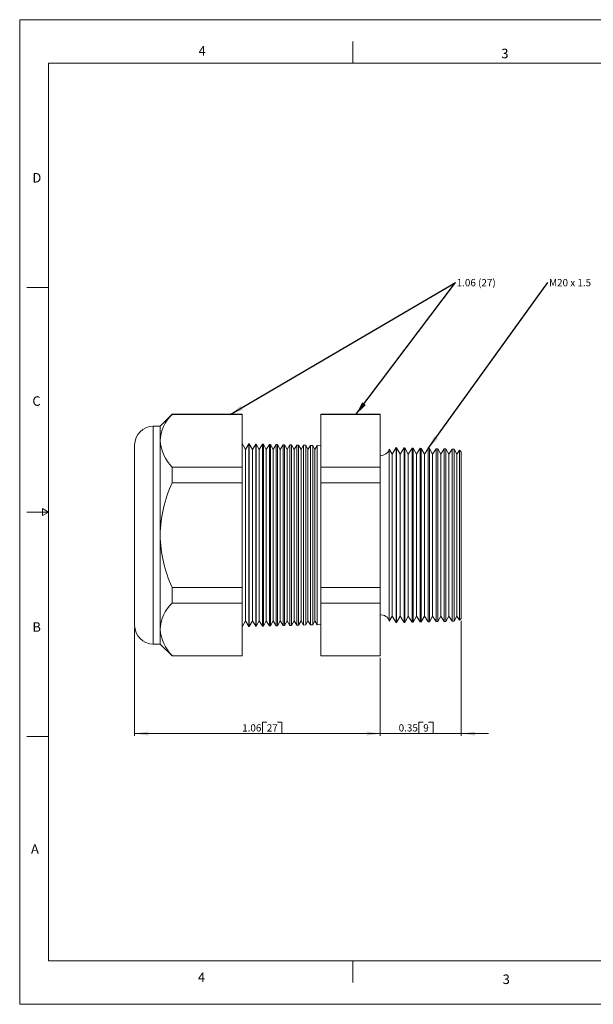
# Model space of a CAD drawing. Units: inches. Extents: x 0 to 22, y 0 to 17.
# Drawn here: x 0 to 9.9, y 0 to 17 of the extents above; entities that cross this region are included whole.
import ezdxf

# ---------------------------------------------------------------- set-up
doc = ezdxf.new("R2010")
doc.units = ezdxf.units.IN
doc.header["$MEASUREMENT"] = 0
doc.layers.add('VIEW_PV', color=7, linetype='Continuous', lineweight=0)
doc.styles.add('SLDTEXTSTYLE0', font='TXT', dxfattribs={"width": 0.75})
doc.styles.add('SLDTEXTSTYLE11', font='TXT', dxfattribs={"width": 0.538687})
doc.styles.add('SLDTEXTSTYLE5', font='TXT', dxfattribs={"width": 0.663})
doc.dimstyles.new('SLDDIMSTYLE0', dxfattribs={"dimtxt": 0.125, "dimasz": 0.23622, "dimexe": 0, "dimexo": 0.0625, "dimgap": 0.03125, "dimtad": 1, "dimtoh": 1, "dimlfac": 0.25, "dimzin": 12, "dimdsep": 46, "dimtxsty": 'SLDTEXTSTYLE0', "dimsah": 1, "dimcen": 0.09, "dimadec": 0, "dimazin": 0, "dimtfac": 1, "dimtofl": 0, "dimtmove": 0, "dimatfit": 3, "dimfxl": 0, "dimtolj": 1, "dimtzin": 12, "dimarcsym": 0})
doc.dimstyles.new('SLDDIMSTYLE1', dxfattribs={"dimtxt": 0.125, "dimasz": 0.23622, "dimexe": 0, "dimexo": 0.0625, "dimgap": 0.03125, "dimtad": 1, "dimtoh": 1, "dimlfac": 0.25, "dimdsep": 46, "dimtxsty": 'SLDTEXTSTYLE0', "dimsah": 1, "dimcen": 0.09, "dimadec": 0, "dimazin": 0, "dimtfac": 1, "dimtofl": 0, "dimtmove": 0, "dimatfit": 3, "dimfxl": 0, "dimtolj": 1, "dimtzin": 12, "dimarcsym": 0})
doc.dimstyles.new('SLDDIMSTYLE2', dxfattribs={"dimtxt": 0.23622, "dimasz": 0.23622, "dimexe": 0, "dimexo": 0.0625, "dimgap": 0.059055, "dimtad": 0, "dimtih": 1, "dimtoh": 1, "dimdec": 0, "dimzin": 0, "dimdsep": 46, "dimtxsty": 'Standard', "dimsah": 1, "dimcen": 0.09, "dimadec": 0, "dimazin": 0, "dimtfac": 1, "dimtdec": 0, "dimtofl": 0, "dimtmove": 0, "dimatfit": 3, "dimfxl": 0, "dimtolj": 1, "dimtzin": 0, "dimarcsym": 0})

# ---------------------------------------------------------------- blocks, each defined once
blk = doc.blocks.new('*D4')
at = {"layer": 'VIEW_PV'}
for p, q in [((1.985, 6.501), (1.985, 4.636)), ((6.225, 5.98), (6.225, 4.636)), ((4.191, 4.873), (4.191, 4.675)), ((4.191, 4.873), (4.267, 4.873)), ((4.527, 4.873), (4.451, 4.873)), ((4.527, 4.873), (4.527, 4.675)), ((1.985, 4.675), (6.225, 4.675)), ((4.191, 4.675), (4.267, 4.675)), ((4.527, 4.675), (4.451, 4.675))]:
    blk.add_line(p, q, dxfattribs=at)
for points in [[(1.985, 4.675), (2.221, 4.639), (2.221, 4.71)], [(6.225, 4.675), (5.989, 4.71), (5.989, 4.639)]]:
    blk.add_solid(points, dxfattribs=at)
at = {"layer": 'VIEW_PV', "char_height": 0.125, "attachment_point": 1, "style": 'SLDTEXTSTYLE0'}
for s, insert in [('1.06', (3.842, 4.835)), ('27', (4.267, 4.835))]:
    blk.add_mtext(s, dxfattribs=dict(at, insert=insert))
blk = doc.blocks.new('*D5')
at = {"layer": 'VIEW_PV'}
for p, q in [((7.625, 6.621), (7.625, 4.636)), ((6.225, 5.98), (6.225, 4.636)), ((6.893, 4.873), (6.893, 4.675)), ((6.893, 4.873), (6.969, 4.873)), ((7.137, 4.873), (7.061, 4.873)), ((7.137, 4.873), (7.137, 4.675)), ((6.225, 4.675), (5.752, 4.675)), ((6.225, 4.675), (7.625, 4.675)), ((6.893, 4.675), (6.969, 4.675)), ((7.137, 4.675), (7.061, 4.675)), ((7.625, 4.675), (8.097, 4.675))]:
    blk.add_line(p, q, dxfattribs=at)
for points in [[(6.225, 4.675), (5.989, 4.71), (5.989, 4.639)], [(7.625, 4.675), (7.861, 4.639), (7.861, 4.71)]]:
    blk.add_solid(points, dxfattribs=at)
at = {"layer": 'VIEW_PV', "char_height": 0.125, "attachment_point": 1, "style": 'SLDTEXTSTYLE0'}
for s, insert in [('0.35', (6.544, 4.835)), ('9', (6.969, 4.835))]:
    blk.add_mtext(s, dxfattribs=dict(at, insert=insert))
blk = doc.blocks.new('SW_NOTE_2')
at = {"layer": 'VIEW_PV', "color": 0, "insert": (0.02, 0.062), "char_height": 0.125, "attachment_point": 1, "style": 'SLDTEXTSTYLE5'}
blk.add_mtext('1.06 (27)', dxfattribs=at)
blk = doc.blocks.new('SW_NOTE_3')
at = {"layer": 'VIEW_PV', "color": 0, "insert": (0.02, 0.062), "char_height": 0.125, "attachment_point": 1, "style": 'SLDTEXTSTYLE11'}
blk.add_mtext('M20 x 1.5 ', dxfattribs=at)

msp = doc.modelspace()

# ---------------------------------------------------------------- linework, layer by layer
at = {"color": 7, "linetype": 'Continuous', "lineweight": 15}
for p, q in [((2.632, 10.187), (2.426, 9.98)), ((3.843, 10.187), (2.632, 10.187)), ((2.632, 10.187), (2.632, 10.181)), ((3.843, 10.181), (2.632, 10.181)), ((3.843, 10.187), (3.843, 10.181)), ((3.843, 10.181), (3.843, 9.276)), ((6.225, 10.187), (5.201, 10.187)), ((5.201, 10.181), (5.201, 10.187)), ((6.225, 10.181), (5.201, 10.181)), ((5.201, 9.276), (5.201, 10.181)), ((6.225, 10.187), (6.225, 10.181)), ((6.225, 10.181), (6.225, 9.276)), ((2.426, 9.98), (2.305, 9.98)), ((2.305, 9.98), (2.305, 8.1)), ((2.426, 9.98), (2.426, 9.728)), ((2.426, 9.728), (2.426, 8.1)), ((1.985, 8.1), (1.985, 9.66)), ((3.898, 9.579), (3.843, 9.68)), ((3.958, 9.677), (3.898, 9.579)), ((3.898, 9.579), (3.898, 6.622)), ((3.965, 9.677), (3.958, 9.677)), ((3.958, 9.677), (3.958, 6.523)), ((4.018, 9.579), (3.965, 9.677)), ((3.965, 9.677), (3.965, 8.1)), ((4.077, 9.674), (4.018, 9.579)), ((4.018, 9.579), (4.018, 6.622)), ((4.086, 9.674), (4.077, 9.674)), ((4.077, 6.526), (4.077, 9.674)), ((4.138, 9.579), (4.086, 9.674)), ((4.086, 9.674), (4.086, 8.1)), ((4.195, 9.671), (4.138, 9.579)), ((4.138, 9.579), (4.138, 6.622)), ((4.208, 9.671), (4.195, 9.671)), ((4.195, 6.53), (4.195, 9.671)), ((4.258, 9.579), (4.208, 9.671)), ((4.208, 9.671), (4.208, 8.1)), ((4.313, 9.668), (4.258, 9.579)), ((4.258, 9.579), (4.258, 6.622)), ((4.33, 9.668), (4.313, 9.668)), ((4.313, 6.533), (4.313, 9.668)), ((4.378, 9.579), (4.33, 9.668)), ((4.33, 9.668), (4.33, 8.1)), ((4.431, 9.665), (4.378, 9.579)), ((4.378, 9.579), (4.378, 6.622)), ((4.452, 9.664), (4.431, 9.665)), ((4.431, 6.536), (4.431, 9.665)), ((4.498, 9.579), (4.452, 9.664)), ((4.452, 9.664), (4.452, 8.1)), ((4.549, 9.662), (4.498, 9.579)), ((4.498, 9.579), (4.498, 6.622)), ((4.573, 9.661), (4.549, 9.662)), ((4.549, 6.539), (4.549, 9.662)), ((4.618, 9.579), (4.573, 9.661)), ((4.573, 9.661), (4.573, 8.1)), ((4.667, 9.659), (4.618, 9.579)), ((4.618, 9.579), (4.618, 6.622)), ((4.695, 9.658), (4.667, 9.659)), ((4.667, 6.542), (4.667, 9.659)), ((4.738, 9.579), (4.695, 9.658)), ((4.695, 9.658), (4.695, 8.1)), ((4.785, 9.656), (4.738, 9.579)), ((4.738, 9.579), (4.738, 6.622)), ((4.817, 9.655), (4.785, 9.656)), ((4.785, 6.545), (4.785, 9.656)), ((4.858, 9.579), (4.817, 9.655)), ((4.817, 9.655), (4.817, 8.1)), ((4.903, 9.653), (4.858, 9.579)), ((4.858, 9.579), (4.858, 6.622)), ((4.939, 9.652), (4.903, 9.653)), ((4.903, 6.548), (4.903, 9.653)), ((4.978, 9.579), (4.939, 9.652)), ((4.939, 9.652), (4.939, 8.1)), ((5.021, 9.649), (4.978, 9.579)), ((4.978, 9.579), (4.978, 6.622)), ((5.06, 9.648), (5.021, 9.649)), ((5.021, 6.551), (5.021, 9.649)), ((5.098, 9.579), (5.06, 9.648)), ((5.06, 9.648), (5.06, 8.1)), ((5.139, 9.646), (5.098, 9.579)), ((5.098, 9.579), (5.098, 6.622)), ((5.201, 9.645), (5.139, 9.646)), ((5.139, 6.554), (5.139, 9.646)), ((6.431, 9.496), (6.381, 9.587)), ((6.381, 9.587), (6.381, 8.1)), ((6.501, 9.611), (6.431, 9.496)), ((6.509, 9.61), (6.501, 9.611)), ((6.501, 6.59), (6.501, 9.611)), ((6.571, 9.496), (6.509, 9.61)), ((6.509, 9.61), (6.509, 8.1)), ((6.639, 9.607), (6.571, 9.496)), ((6.651, 9.607), (6.639, 9.607)), ((6.639, 6.594), (6.639, 9.607)), ((6.711, 9.496), (6.651, 9.607)), ((6.651, 9.607), (6.651, 8.1)), ((6.777, 9.603), (6.711, 9.496)), ((6.793, 9.603), (6.777, 9.603)), ((6.777, 6.597), (6.777, 9.603)), ((6.851, 9.496), (6.793, 9.603)), ((6.793, 9.603), (6.793, 8.1)), ((6.914, 9.6), (6.851, 9.496)), ((6.935, 9.599), (6.914, 9.6)), ((6.914, 6.601), (6.914, 9.6)), ((6.991, 9.496), (6.935, 9.599)), ((6.935, 9.599), (6.935, 8.1)), ((7.052, 9.596), (6.991, 9.496)), ((7.077, 9.596), (7.052, 9.596)), ((7.052, 6.604), (7.052, 9.596)), ((7.131, 9.496), (7.077, 9.596)), ((7.077, 9.596), (7.077, 8.1)), ((7.19, 9.593), (7.131, 9.496)), ((7.219, 9.592), (7.19, 9.593)), ((7.19, 6.608), (7.19, 9.593)), ((7.271, 9.496), (7.219, 9.592)), ((7.219, 9.592), (7.219, 8.1)), ((7.328, 9.589), (7.271, 9.496)), ((7.361, 9.588), (7.328, 9.589)), ((7.328, 6.612), (7.328, 9.589)), ((7.411, 9.496), (7.361, 9.588)), ((7.361, 9.588), (7.361, 8.1)), ((7.466, 9.585), (7.411, 9.496)), ((7.503, 9.584), (7.466, 9.585)), ((7.466, 6.615), (7.466, 9.585)), ((7.551, 9.496), (7.503, 9.584)), ((7.503, 9.584), (7.503, 8.1)), ((7.596, 9.57), (7.551, 9.496)), ((7.625, 9.54), (7.596, 9.57)), ((7.596, 6.63), (7.596, 9.57)), ((7.625, 9.54), (7.625, 6.66)), ((6.431, 9.496), (6.431, 6.704)), ((6.571, 9.496), (6.571, 6.704)), ((6.711, 9.496), (6.711, 6.704)), ((6.851, 9.496), (6.851, 6.704)), ((6.991, 9.496), (6.991, 6.704)), ((7.131, 9.496), (7.131, 6.704)), ((7.271, 9.496), (7.271, 6.704)), ((7.411, 9.496), (7.411, 6.704)), ((7.551, 9.496), (7.551, 6.704)), ((2.632, 9.276), (2.632, 9.006)), ((3.843, 9.276), (2.632, 9.276)), ((3.843, 9.276), (3.843, 9.006)), ((6.225, 9.276), (5.201, 9.276)), ((5.201, 9.006), (5.201, 9.276)), ((6.225, 9.276), (6.225, 9.006)), ((3.843, 9.006), (2.632, 9.006)), ((3.843, 9.006), (3.843, 7.195)), ((6.225, 9.006), (5.201, 9.006)), ((5.201, 7.195), (5.201, 9.006)), ((6.225, 9.006), (6.225, 7.195)), ((1.985, 6.54), (1.985, 8.1)), ((2.305, 8.1), (2.305, 6.22)), ((2.426, 8.1), (2.426, 6.472)), ((3.965, 8.1), (3.965, 6.523)), ((4.086, 8.1), (4.086, 6.527)), ((4.208, 8.1), (4.208, 6.53)), ((4.33, 8.1), (4.33, 6.533)), ((4.452, 8.1), (4.452, 6.536)), ((4.573, 8.1), (4.573, 6.539)), ((4.695, 8.1), (4.695, 6.543)), ((4.817, 8.1), (4.817, 6.546)), ((4.939, 8.1), (4.939, 6.549)), ((5.06, 8.1), (5.06, 6.552)), ((6.381, 8.1), (6.381, 6.613)), ((6.509, 8.1), (6.509, 6.59)), ((6.651, 8.1), (6.651, 6.594)), ((6.793, 8.1), (6.793, 6.598)), ((6.935, 8.1), (6.935, 6.601)), ((7.077, 8.1), (7.077, 6.605)), ((7.219, 8.1), (7.219, 6.609)), ((7.361, 8.1), (7.361, 6.612)), ((7.503, 8.1), (7.503, 6.616)), ((2.632, 7.195), (2.632, 6.925)), ((3.843, 7.195), (2.632, 7.195)), ((3.843, 7.195), (3.843, 6.925)), ((6.225, 7.195), (5.201, 7.195)), ((5.201, 6.925), (5.201, 7.195)), ((6.225, 7.195), (6.225, 6.925)), ((3.843, 6.925), (2.632, 6.925)), ((3.843, 6.925), (3.843, 6.019)), ((6.225, 6.925), (5.201, 6.925)), ((5.201, 6.019), (5.201, 6.925)), ((6.225, 6.925), (6.225, 6.019)), ((6.381, 6.613), (6.431, 6.704)), ((6.431, 6.704), (6.501, 6.59)), ((6.509, 6.59), (6.571, 6.704)), ((6.571, 6.704), (6.639, 6.594)), ((6.651, 6.594), (6.711, 6.704)), ((6.711, 6.704), (6.777, 6.597)), ((6.793, 6.598), (6.851, 6.704)), ((6.851, 6.704), (6.914, 6.601)), ((6.935, 6.601), (6.991, 6.704)), ((6.991, 6.704), (7.052, 6.604)), ((7.077, 6.605), (7.131, 6.704)), ((7.131, 6.704), (7.19, 6.608)), ((7.219, 6.609), (7.271, 6.704)), ((7.271, 6.704), (7.328, 6.612)), ((7.361, 6.612), (7.411, 6.704)), ((7.411, 6.704), (7.466, 6.615)), ((7.503, 6.616), (7.551, 6.704)), ((7.551, 6.704), (7.596, 6.63)), ((7.596, 6.63), (7.625, 6.66)), ((2.426, 6.472), (2.426, 6.22)), ((3.843, 6.52), (3.898, 6.622)), ((3.898, 6.622), (3.958, 6.523)), ((3.958, 6.523), (3.965, 6.523)), ((3.965, 6.523), (4.018, 6.622)), ((4.018, 6.622), (4.077, 6.526)), ((4.077, 6.526), (4.086, 6.527)), ((4.086, 6.527), (4.138, 6.622)), ((4.138, 6.622), (4.195, 6.53)), ((4.195, 6.53), (4.208, 6.53)), ((4.208, 6.53), (4.258, 6.622)), ((4.258, 6.622), (4.313, 6.533)), ((4.313, 6.533), (4.33, 6.533)), ((4.33, 6.533), (4.378, 6.622)), ((4.378, 6.622), (4.431, 6.536)), ((4.431, 6.536), (4.452, 6.536)), ((4.452, 6.536), (4.498, 6.622)), ((4.498, 6.622), (4.549, 6.539)), ((4.549, 6.539), (4.573, 6.539)), ((4.573, 6.539), (4.618, 6.622)), ((4.618, 6.622), (4.667, 6.542)), ((4.667, 6.542), (4.695, 6.543)), ((4.695, 6.543), (4.738, 6.622)), ((4.738, 6.622), (4.785, 6.545)), ((4.785, 6.545), (4.817, 6.546)), ((4.817, 6.546), (4.858, 6.622)), ((4.858, 6.622), (4.903, 6.548)), ((4.903, 6.548), (4.939, 6.549)), ((4.939, 6.549), (4.978, 6.622)), ((4.978, 6.622), (5.021, 6.551)), ((5.021, 6.551), (5.06, 6.552)), ((5.06, 6.552), (5.098, 6.622)), ((5.098, 6.622), (5.139, 6.554)), ((5.139, 6.554), (5.201, 6.556)), ((6.501, 6.59), (6.509, 6.59)), ((6.639, 6.594), (6.651, 6.594)), ((6.777, 6.597), (6.793, 6.598)), ((6.914, 6.601), (6.935, 6.601)), ((7.052, 6.604), (7.077, 6.605)), ((7.19, 6.608), (7.219, 6.609)), ((7.328, 6.612), (7.361, 6.612)), ((7.466, 6.615), (7.503, 6.616)), ((2.305, 6.22), (2.426, 6.22)), ((2.426, 6.22), (2.632, 6.014)), ((3.843, 6.019), (2.632, 6.019)), ((2.632, 6.019), (2.632, 6.014)), ((2.632, 6.014), (3.843, 6.014)), ((3.843, 6.019), (3.843, 6.014)), ((6.225, 6.019), (5.201, 6.019)), ((5.201, 6.014), (5.201, 6.019)), ((5.201, 6.014), (6.225, 6.014)), ((6.225, 6.019), (6.225, 6.014))]:
    msp.add_line(p, q, dxfattribs=at)
for centre, radius, start, end in [((3.09, 9.699), 0.665, 133.4851, 177.4271), ((2.305, 9.66), 0.32, 90, 180), ((3.14, 9.781), 0.716, 184.2105, 224.8773), ((6.245, 9.618), 0.14, 261.7868, 347.3746), ((4.666, 8.065), 2.241, 155.1731, 179.1036), ((4.694, 8.142), 2.269, 181.0487, 204.6746), ((3.09, 6.442), 0.665, 133.4851, 177.4271), ((6.245, 6.583), 0.14, 12.6254, 98.2132), ((2.305, 6.54), 0.32, 180, 270), ((3.14, 6.525), 0.716, 184.2105, 224.8773)]:
    msp.add_arc(centre, radius, start, end, dxfattribs=at)
at = {"layer": 'VIEW_PV', "linetype": 'Continuous'}
for p, q in [((0, 17), (22, 17)), ((0, 17), (0, 0)), ((0, 0), (22, 0))]:
    msp.add_line(p, q, dxfattribs=at)
at = {"layer": 'VIEW_PV'}
for p, q in [((5.75, 16.625), (5.75, 16.25)), ((0.5, 16.25), (21.5, 16.25)), ((0.5, 16.25), (0.5, 0.75)), ((0.125, 12.375), (0.5, 12.375)), ((0.5, 8.5), (0.396, 8.56)), ((0.396, 8.56), (0.396, 8.44)), ((0.125, 8.5), (0.5, 8.5)), ((0.396, 8.44), (0.5, 8.5)), ((0.125, 4.625), (0.5, 4.625)), ((0.5, 0.75), (21.5, 0.75)), ((5.75, 0.75), (5.75, 0.375))]:
    msp.add_line(p, q, dxfattribs=at)

# ---------------------------------------------------------------- block references
for name, p in [('SW_NOTE_2', (7.526, 12.46)), ('SW_NOTE_3', (9.121, 12.46))]:
    msp.add_blockref(name, p, dxfattribs=at)

# ---------------------------------------------------------------- texts
at = {"layer": 'VIEW_PV', "char_height": 0.164, "attachment_point": 1, "style": 'SLDTEXTSTYLE0'}
for s, insert in [('4', (3.09, 16.545)), ('3', (8.316, 16.498)), ('D', (0.219, 14.353)), ('C', (0.219, 10.498)), ('B', (0.219, 6.596)), ('A', (0.195, 2.764)), ('4', (3.078, 0.549)), ('3', (8.34, 0.514))]:
    msp.add_mtext(s, dxfattribs=dict(at, insert=insert))

# ---------------------------------------------------------------- dimensions: what is measured, and where the dimension line sits
at = {"layer": 'VIEW_PV'}
for base, p1, p2, dimstyle, picture, middle in [((7.625, 4.675), (6.225, 6.019), (7.625, 6.66), 'SLDDIMSTYLE1', '*D5', (6.853, 4.675)), ((6.225, 4.675), (1.985, 6.54), (6.225, 6.019), 'SLDDIMSTYLE0', '*D4', (4.198, 4.675))]:
    dim = msp.add_linear_dim(base=base, p1=p1, p2=p2, dimstyle=dimstyle, dxfattribs=at)
    dim.commit()
    dim.dimension.update_dxf_attribs({"geometry": picture, "text_midpoint": middle, "dimtype": 160})

# ---------------------------------------------------------------- leaders
for points in [[(3.634, 10.181), (7.526, 12.46)], [(5.804, 10.181), (7.526, 12.46)], [(7.052, 9.596), (9.121, 12.46)]]:
    msp.add_leader(points, dimstyle='SLDDIMSTYLE2', dxfattribs=at)

doc.saveas('drawing.dxf')
